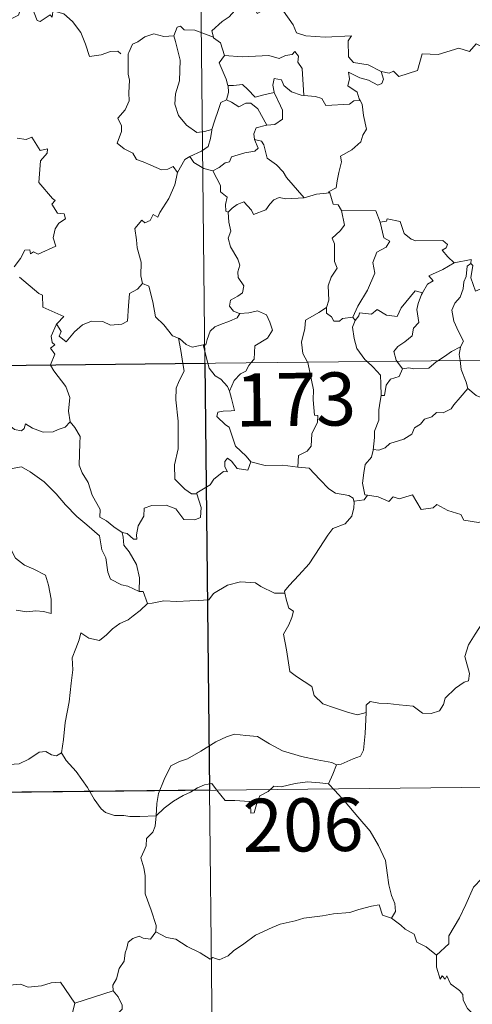
# Model space of a CAD drawing. Units: metres. Extents: x 572681 to 577167, y 4707598 to 4710616.
# Drawn here: x 573105 to 573169, y 4709565 to 4709704 of the extents above; entities that cross this region are included whole.
import ezdxf
from ezdxf.enums import TextEntityAlignment as Align

# ---------------------------------------------------------------- set-up
doc = ezdxf.new("R2010")
doc.units = ezdxf.units.M
doc.header["$MEASUREMENT"] = 0
doc.layers.add('Level 63', color=7, linetype='Continuous', lineweight=0)
doc.styles.add('Arial', font='ARIAL.TTF', dxfattribs={"height": 0.2})

msp = doc.modelspace()

# ---------------------------------------------------------------- linework, layer by layer
at = {"layer": 'Level 63', "linetype": 'Continuous', "lineweight": 0}
for points in [[(573128.39, 4709896.61), (573131, 4709655.69)], [(573109.55, 4709705.28), (573109.47, 4709704.52), (573109.2, 4709704.86), (573107.76, 4709703.92), (573107.33, 4709704.03), (573106.49, 4709706.21), (573105.72, 4709706.51), (573105, 4709705.7), (573104.73, 4709704.8), (573103.79, 4709704.31), (573103.08, 4709704.69), (573102.37, 4709704.53), (573101.28, 4709705.81), (573099.57, 4709706.87), (573098.83, 4709706.13), (573097.08, 4709704.47), (573095.56, 4709703.58), (573095.51, 4709702.52)], [(573135.75, 4709706.57), (573135.2, 4709705.45), (573134.41, 4709704.57), (573133.43, 4709703.89), (573131.97, 4709702.61), (573132.19, 4709701.69)], [(573135.75, 4709706.57), (573137.86, 4709706.33), (573138.37, 4709705.05), (573140.6, 4709706.27), (573142.06, 4709705.39), (573143.41, 4709703.45), (573143.91, 4709702.3), (573145.22, 4709701.89), (573147.96, 4709701.68), (573151.67, 4709701.88), (573151.19, 4709701.19), (573151.21, 4709698.91), (573151.91, 4709698.12), (573153.98, 4709697.8), (573155.83, 4709696.85)], [(573109.6, 4709705.46), (573109.62, 4709705.41), (573111.11, 4709705.01), (573112.35, 4709703.93), (573113.52, 4709702.38), (573114.14, 4709700.72), (573114.74, 4709698.97), (573116.38, 4709699.19), (573117.7, 4709699.66), (573118.74, 4709699.72), (573119.15, 4709699.37)], [(573126.6, 4709701.88), (573125.2, 4709701.78), (573123.77, 4709702.15), (573122.53, 4709701.75), (573121.55, 4709701.04), (573120.78, 4709700.71), (573120.26, 4709699.54)], [(573132.19, 4709701.69), (573129.58, 4709702.7), (573128.08, 4709702.74), (573127.57, 4709703.23), (573127.07, 4709703.1), (573126.6, 4709701.88)], [(573155.83, 4709696.85), (573156.97, 4709696.62), (573157.55, 4709696.9), (573158.34, 4709696.13), (573160.93, 4709697.01), (573161.59, 4709699.34), (573163.88, 4709699.26), (573166.76, 4709700.13), (573168.27, 4709699.7), (573169.24, 4709700.75), (573170.38, 4709700.21), (573172.3, 4709700.91), (573173.47, 4709701.88), (573173.86, 4709702.71), (573175.07, 4709703.18)], [(573126.6, 4709701.88), (573126.84, 4709701.08), (573127.52, 4709698.45), (573127.43, 4709695.53), (573126.85, 4709693.69), (573126.75, 4709692.23), (573127.29, 4709690.64), (573128.39, 4709689.29), (573129.85, 4709688.25), (573130.95, 4709688.39), (573131.99, 4709688.66)], [(573132.19, 4709701.69), (573132.21, 4709701.61), (573133.21, 4709700.88), (573133.77, 4709699.12)], [(573120.26, 4709699.54), (573120.17, 4709699.37), (573120.18, 4709697.18), (573120.19, 4709696.49), (573120.34, 4709695.62), (573120.26, 4709693.85), (573120.3, 4709692.71), (573119.75, 4709691.47), (573118.72, 4709690.29), (573119.23, 4709689.2), (573119.25, 4709688.41), (573118.62, 4709686.74), (573119.61, 4709685.94), (573120.85, 4709685.35), (573121.33, 4709684.42), (573122.3, 4709684.13), (573123.35, 4709683.62), (573124.89, 4709683), (573125.77, 4709683.06), (573126.54, 4709683.47), (573127.15, 4709682.59)], [(573133.77, 4709699.12), (573136.24, 4709698.94), (573140, 4709699.12), (573141.46, 4709698.7), (573142.36, 4709699.1), (573143.31, 4709699.27), (573143.66, 4709699.69), (573144.19, 4709699.03), (573144.11, 4709698.17), (573144.7, 4709697.29), (573144.93, 4709693.49)], [(573133.77, 4709699.12), (573132.99, 4709698.09), (573134.01, 4709695.76), (573134.24, 4709694.88), (573134.25, 4709694.88)], [(573155.83, 4709696.85), (573156.14, 4709695.77), (573155.93, 4709695.15), (573155.37, 4709694.91), (573154.04, 4709695.63), (573152.82, 4709695.98), (573151.22, 4709696.77), (573151.39, 4709695.84), (573151.12, 4709694.81), (573152.44, 4709693.94), (573152.75, 4709692.98), (573152.87, 4709692.77)], [(573134.25, 4709694.88), (573135.04, 4709694.89), (573136.31, 4709695.03), (573137.02, 4709694.31), (573138.07, 4709693.25), (573139.29, 4709693.56), (573140.76, 4709693.91)], [(573144.93, 4709693.49), (573144.55, 4709693.52), (573143.19, 4709694.01), (573142.11, 4709694.9), (573141.8, 4709695.7), (573140.75, 4709695.85), (573140.58, 4709694.93), (573140.76, 4709693.92), (573140.76, 4709693.91)], [(573134.25, 4709694.88), (573134.33, 4709693.89), (573134.05, 4709692.84)], [(573140.76, 4709693.91), (573141.65, 4709691.99), (573141.95, 4709691.42), (573141.92, 4709690.12), (573140.85, 4709689.38), (573139.73, 4709689.3)], [(573134.05, 4709692.84), (573133.23, 4709692.47), (573132.92, 4709691.51), (573132.36, 4709689.86), (573131.99, 4709688.66)], [(573134.05, 4709692.84), (573134.76, 4709692.55), (573135.79, 4709691.87), (573136.76, 4709692.39), (573137.47, 4709692.4), (573138.46, 4709691.61), (573139.73, 4709689.3)], [(573152.87, 4709692.77), (573151.99, 4709692.7), (573151.38, 4709692.25), (573148.03, 4709692.07), (573147.49, 4709693.04), (573146.6, 4709693.32), (573144.93, 4709693.49)], [(573152.87, 4709692.77), (573153.17, 4709692.26), (573153.32, 4709690.64), (573153.75, 4709688.73), (573153.25, 4709687.87), (573152.95, 4709686.94), (573151.69, 4709685.8), (573150.08, 4709684.93), (573150.25, 4709684.1), (573149.87, 4709682.62), (573149.64, 4709681.42), (573149.49, 4709680.45), (573148.39, 4709679.9), (573148.59, 4709679.75)], [(573131.99, 4709688.66), (573131.96, 4709688.56), (573131.8, 4709687.39), (573131.45, 4709686.27), (573130.49, 4709685.62), (573128.85, 4709684.84)], [(573139.73, 4709689.3), (573139.69, 4709689.29), (573138.21, 4709688.93), (573137.91, 4709688.05), (573137.97, 4709687.28)], [(573104.53, 4709687.44), (573105.79, 4709687.24), (573106.59, 4709687.61), (573107.79, 4709685.69), (573108.79, 4709685.93), (573108.74, 4709685.33), (573107.8, 4709684.23), (573107.58, 4709681.18), (573109.49, 4709678.92), (573109.9, 4709678.66), (573109.44, 4709678.16), (573110.21, 4709676.89), (573111.17, 4709676.79), (573111.32, 4709676.05), (573110.4, 4709675.46), (573109.87, 4709674.67), (573109.59, 4709673.4), (573109.97, 4709672.19), (573107.49, 4709671.1), (573106.85, 4709671.39), (573106.4, 4709671.11), (573106.33, 4709671.71), (573105.62, 4709671.64), (573105.02, 4709670.45), (573104.09, 4709669.28)], [(573137.97, 4709687.28), (573138.5, 4709686.05), (573138.05, 4709685.63), (573136.64, 4709685.36), (573134.75, 4709684.81), (573134.46, 4709684.12), (573133.86, 4709683.96), (573132.99, 4709683.3), (573132.12, 4709682.83)], [(573137.97, 4709687.28), (573138.95, 4709687.01), (573139.31, 4709686.49), (573139.77, 4709684.62), (573141.09, 4709683.68), (573142.01, 4709682.72), (573142.5, 4709681.9), (573144.97, 4709679.05)], [(573128.85, 4709684.84), (573128.14, 4709684.43), (573127.15, 4709682.59)], [(573128.85, 4709684.84), (573129.41, 4709684.01), (573130.85, 4709683.19), (573132.12, 4709682.83)], [(573127.15, 4709682.59), (573127.14, 4709682.59), (573126.75, 4709680.88), (573125.92, 4709678.93), (573124.64, 4709676.97), (573124.34, 4709676.31), (573123.72, 4709676.69), (573123.28, 4709675.84), (573122.54, 4709675.49), (573122.12, 4709675.88), (573121.13, 4709674.69), (573121.37, 4709673.09), (573121.45, 4709671.98), (573122, 4709669.97), (573121.98, 4709668.04), (573122.19, 4709666.93)], [(573132.12, 4709682.83), (573132.68, 4709681.77), (573133.18, 4709680.79), (573133.19, 4709679.87), (573134.14, 4709679.14), (573133.88, 4709678.09), (573133.92, 4709677.14), (573134.28, 4709676.99)], [(573144.97, 4709679.05), (573146.74, 4709679.56), (573148.59, 4709679.75)], [(573148.59, 4709679.75), (573149.05, 4709678.16), (573149.78, 4709678.05), (573150.23, 4709677.23)], [(573134.28, 4709676.99), (573134.85, 4709677.57), (573135.53, 4709678.09), (573136.48, 4709678.45), (573137.57, 4709677.29), (573137.85, 4709676.69), (573139.59, 4709677.32), (573140.13, 4709678.13), (573140.69, 4709678.76), (573141.48, 4709679.06), (573142.41, 4709678.89), (573144.97, 4709679.05)], [(573134.28, 4709676.99), (573134.37, 4709675.6), (573134.66, 4709674.34), (573134.26, 4709673.34), (573134.58, 4709672.12), (573135.65, 4709670.37), (573135.93, 4709669.52), (573135.65, 4709668.59), (573135.69, 4709667.77), (573136.47, 4709666.62), (573136.28, 4709665.63), (573135.64, 4709665.16), (573134.61, 4709664.57), (573134.46, 4709663.76), (573135, 4709663.06), (573135.86, 4709662.69), (573135.9, 4709662.7)], [(573150.23, 4709677.23), (573150.65, 4709675.16), (573150.05, 4709674.36), (573148.95, 4709673.35), (573149.26, 4709672.55), (573149.27, 4709670.06), (573149.63, 4709669.12), (573148.78, 4709667.85), (573148.34, 4709666.6), (573148.47, 4709664.61), (573148.13, 4709663.56)], [(573150.23, 4709677.23), (573155.08, 4709677.21), (573155.68, 4709675.61)], [(573155.68, 4709675.61), (573156.2, 4709673.41), (573157.04, 4709672.93), (573156.52, 4709672.05), (573155.21, 4709671.36), (573154.68, 4709669.93), (573154.92, 4709668.41), (573153.92, 4709666), (573152.56, 4709663.76), (573151.86, 4709662.2)], [(573155.68, 4709675.61), (573156.57, 4709675.73), (573156.7, 4709676.09), (573158.49, 4709675.68), (573159.09, 4709673.98), (573160.08, 4709673.21), (573160.72, 4709672.95), (573164.51, 4709673.01), (573165.17, 4709672.44), (573165.01, 4709671.96), (573164.43, 4709671.66), (573165.23, 4709670.71), (573166.12, 4709669.86)], [(573166.12, 4709669.86), (573168.5, 4709670.33), (573168.45, 4709669.75)], [(573166.12, 4709669.86), (573164.54, 4709668.94), (573162.57, 4709668.02), (573163.14, 4709667.3), (573162.37, 4709666.87), (573161.68, 4709665.65)], [(573168.45, 4709669.75), (573167.94, 4709669.41), (573167.83, 4709667.91), (573167.47, 4709667.2), (573167.41, 4709666.21), (573166.99, 4709665.02), (573166.22, 4709664.19), (573165.79, 4709663.19), (573166.07, 4709661.64), (573166.75, 4709660.18), (573167.44, 4709658.82), (573167.02, 4709657.99)], [(573172.75, 4709667.09), (573171.73, 4709666.58), (573170.33, 4709666.37), (573169.14, 4709665.84), (573168.49, 4709667.75), (573168.76, 4709669.5), (573168.45, 4709669.75)], [(573104.87, 4709667.84), (573107.6, 4709665.54), (573108.08, 4709665.29), (573108.15, 4709663.61), (573111.11, 4709662.29), (573110.17, 4709661.28), (573110.03, 4709661.13)], [(573110.03, 4709661.13), (573110.09, 4709661.27), (573110.72, 4709660.17), (573110.44, 4709659.51), (573111.44, 4709658.72), (573112.62, 4709660.12), (573113.72, 4709661.1), (573115.01, 4709661.61), (573116.59, 4709661.58), (573117.69, 4709661.06), (573119.3, 4709661.23), (573120.09, 4709661.63), (573120.22, 4709663.79), (573120.37, 4709665.51), (573121.5, 4709666.16), (573122.19, 4709666.93)], [(573122.19, 4709666.93), (573123.09, 4709666.59), (573123.66, 4709664.38), (573124.03, 4709662.26), (573125.19, 4709661.13), (573126.41, 4709659.54), (573127.27, 4709659.23)], [(573152.16, 4709661.74), (573152.7, 4709662.39), (573152.79, 4709662.81), (573154.48, 4709662.63), (573155.25, 4709663.29), (573156.59, 4709662.46), (573158.1, 4709662.3), (573158.65, 4709663.51), (573160.61, 4709665.92), (573161.68, 4709665.65)], [(573161.68, 4709665.65), (573161.54, 4709665.41), (573161.03, 4709664.1), (573160.87, 4709663.28), (573161.15, 4709661.43), (573160.41, 4709660.64), (573160.18, 4709659.55), (573159.17, 4709658.72), (573158.16, 4709658.04), (573157.64, 4709657.34), (573157.93, 4709656.11), (573158.02, 4709655.98)], [(573135.9, 4709662.7), (573137.2, 4709662.81), (573138.42, 4709663.1), (573139.67, 4709662.53), (573140.13, 4709661.48), (573140.51, 4709660.36), (573139.8, 4709659.21), (573138.05, 4709658.17), (573137.92, 4709656.29), (573137.48, 4709655.76)], [(573148.13, 4709663.56), (573147.07, 4709662.83), (573145.15, 4709661.75), (573145.09, 4709660.61), (573144.61, 4709658.68), (573144.78, 4709657.07), (573145.47, 4709655.85)], [(573148.13, 4709663.56), (573148.14, 4709662.74), (573148.84, 4709662.22), (573149.14, 4709661.63), (573149.97, 4709661.64), (573150.39, 4709661.99), (573151.86, 4709662.2)], [(573135.9, 4709662.7), (573135.55, 4709662.1), (573134.45, 4709661.62), (573133.18, 4709661.15), (573132.38, 4709660.81), (573131.71, 4709660.23), (573131.32, 4709659.05), (573131.13, 4709658.29), (573130.73, 4709658.27)], [(573152.16, 4709661.74), (573151.8, 4709660.79), (573152.02, 4709659.2), (573152.42, 4709657.76), (573153.51, 4709656.24), (573153.84, 4709655.94)], [(573151.86, 4709662.2), (573152.16, 4709661.74)], [(573109.24, 4709655.45), (573109.82, 4709656.99), (573109.23, 4709657.83), (573109.86, 4709658.27), (573109.47, 4709658.63), (573109.32, 4709659.53), (573110.03, 4709661.13)], [(572954.45, 4709653.78), (573484.11, 4709659.51)], [(573127.27, 4709659.23), (573127.41, 4709659.19), (573128.35, 4709658.34), (573129.21, 4709657.97), (573130.73, 4709658.27)], [(573127.27, 4709659.23), (573127.61, 4709657.51), (573127.88, 4709655.66)], [(573130.73, 4709658.27), (573131.41, 4709655.69)], [(573163.83, 4709656.05), (573164.75, 4709656.65), (573165.74, 4709657.37), (573167.02, 4709657.99)], [(573167.02, 4709657.99), (573167.02, 4709657.97), (573166.82, 4709656.95), (573166.95, 4709656.08)], [(573112.02, 4709647.43), (573111.77, 4709648.95), (573111.95, 4709650.88), (573111.41, 4709652.4), (573109.69, 4709654.64), (573109.22, 4709655.41), (573109.24, 4709655.45)], [(573127.88, 4709655.66), (573128.05, 4709654.57), (573127.38, 4709653.23), (573126.92, 4709652.19), (573126.88, 4709650.54), (573127.23, 4709647.54), (573127.23, 4709643.63), (573126.72, 4709641.37), (573126.76, 4709639.34), (573128.18, 4709637.92), (573129.1, 4709637.29), (573129.87, 4709637.26)], [(573131, 4709655.69), (573134.26, 4709354.54)], [(573131.41, 4709655.69), (573131.59, 4709655), (573132.42, 4709653.92), (573133.25, 4709653.47), (573134.17, 4709652.39), (573134.48, 4709651.74)], [(573137.48, 4709655.76), (573137.17, 4709655.38), (573136.78, 4709654.58), (573136.01, 4709654.21), (573135.1, 4709653.25), (573134.48, 4709651.74)], [(573145.47, 4709655.85), (573145.5, 4709655.8), (573146.31, 4709651.94), (573146.27, 4709650.53), (573146.42, 4709648.35), (573146.92, 4709648.31), (573146.87, 4709647.38), (573146.06, 4709645.75), (573145.97, 4709643.99), (573145.41, 4709643.27), (573144.16, 4709642.66), (573144.11, 4709641.02)], [(573153.84, 4709655.94), (573154.7, 4709655.13), (573155.75, 4709654), (573155.77, 4709652.77), (573155.81, 4709651.14)], [(573158.84, 4709654.9), (573158.38, 4709653.82), (573157.16, 4709653.47), (573156.55, 4709652.58), (573156.29, 4709651.16), (573155.81, 4709651.14)], [(573158.02, 4709655.98), (573158.84, 4709654.9)], [(573158.84, 4709654.9), (573159.75, 4709655.06), (573160.45, 4709654.9), (573162.57, 4709654.99), (573163.59, 4709655.89), (573163.83, 4709656.05)], [(573166.95, 4709656.08), (573167.13, 4709654.81), (573167.79, 4709653), (573168.04, 4709652.12)], [(573090.78, 4709652.98), (573090.88, 4709652.8), (573092.01, 4709652.12), (573093.23, 4709651.68), (573094.47, 4709651.79), (573095.08, 4709651.23), (573095.37, 4709650.63), (573096.25, 4709650.67), (573097.32, 4709650.6), (573100.1, 4709649.37), (573102.43, 4709647.74), (573104.17, 4709646.35), (573105.12, 4709646.16), (573105.51, 4709646.5), (573105.71, 4709647.13), (573106.69, 4709646.51), (573108.2, 4709645.96), (573109.6, 4709646.01), (573110.3, 4709646.34), (573111.29, 4709646.66), (573112.02, 4709647.43)], [(573168.04, 4709652.12), (573166.99, 4709650.84), (573166.08, 4709649.81), (573165.69, 4709649.28), (573164.57, 4709648.69), (573163.65, 4709648.74), (573162.99, 4709648.15), (573161.94, 4709647.78), (573161.37, 4709647.12), (573160.53, 4709646.59), (573160.14, 4709645.69), (573159.03, 4709644.99), (573157.06, 4709644.35), (573156.38, 4709643.74), (573155.52, 4709643.43), (573154.72, 4709643.54), (573154.69, 4709643.41)], [(573168.04, 4709652.12), (573169.21, 4709651.14), (573170.36, 4709650.65)], [(573134.48, 4709651.74), (573134.75, 4709650.73), (573135.17, 4709649.03), (573134.69, 4709648.96), (573133.58, 4709648.93), (573132.81, 4709648.78), (573132.65, 4709648.18), (573133.88, 4709647.01), (573134.41, 4709646.69), (573135.29, 4709644.01), (573136.8, 4709642.57), (573137.45, 4709641.79)], [(573155.81, 4709651.14), (573155.67, 4709650.33), (573155.51, 4709649.12), (573155.51, 4709647.68), (573154.87, 4709646.13), (573154.9, 4709645.22), (573154.69, 4709643.41)], [(573119.31, 4709631.82), (573118.14, 4709632.61), (573117.11, 4709633.44), (573116.16, 4709633.99), (573116.24, 4709635.04), (573115.08, 4709637.06), (573114.56, 4709638.85), (573113.71, 4709640.22), (573113.28, 4709641.31), (573113.37, 4709644.42), (573113.43, 4709645.36), (573112.67, 4709646.65), (573112.02, 4709647.43)], [(573137.45, 4709641.79), (573137.02, 4709640.59), (573135.56, 4709640.82), (573134.75, 4709641.87), (573134.18, 4709642.31), (573133.78, 4709641.84), (573133.82, 4709641.06), (573134.18, 4709640.37), (573133.62, 4709640.41), (573132.27, 4709639.34), (573131.74, 4709638.52), (573129.83, 4709637.42), (573129.87, 4709637.26)], [(573154.69, 4709643.41), (573154.45, 4709642.46), (573153.57, 4709641.43), (573153.38, 4709640.21), (573153.21, 4709638.77), (573153.52, 4709637.15), (573153.92, 4709637.08)], [(573099.36, 4709638.24), (573099.94, 4709639.69), (573101.04, 4709639.93), (573102, 4709639.94), (573102.4, 4709640.52), (573103.82, 4709640.82), (573105.16, 4709641.08), (573106.34, 4709640.35), (573108.35, 4709638.98), (573110.02, 4709637.26), (573111.34, 4709635.71), (573112.92, 4709634.09), (573114.36, 4709632.91), (573116.14, 4709631.33), (573116.48, 4709629.36), (573117.05, 4709628.25), (573117.33, 4709626.2), (573117.69, 4709625.23), (573119.23, 4709624.45), (573120.14, 4709624.26), (573121.74, 4709623.51)], [(573144.11, 4709641.02), (573141.98, 4709641.3), (573139.48, 4709641.28), (573137.45, 4709641.79)], [(573144.11, 4709641.02), (573145.69, 4709640.87), (573147.17, 4709639.3), (573148.48, 4709637.96), (573149.4, 4709637.34), (573151.29, 4709637.01), (573151.88, 4709636.65), (573152.01, 4709636.03)], [(573099.36, 4709638.24), (573100.37, 4709636.75), (573099.91, 4709635.53), (573099.74, 4709634.49), (573099.98, 4709633.44), (573100.75, 4709632.78), (573101.49, 4709631.3), (573102.06, 4709630.6), (573103.74, 4709629.27), (573104.28, 4709628.19), (573105.58, 4709627.2), (573106.87, 4709626.65), (573108.51, 4709625.81), (573108.93, 4709624.37), (573109.33, 4709622.42), (573109.31, 4709620.39), (573108.25, 4709620.68), (573107.16, 4709620.75), (573105.88, 4709620.63), (573104.39, 4709620.87)], [(573129.87, 4709637.26), (573130.45, 4709635.32), (573130.38, 4709633.95), (573129.59, 4709633.62), (573128.01, 4709633.66), (573126.9, 4709635.17), (573125.52, 4709635.67), (573123.49, 4709635.62), (573122.42, 4709635.23), (573122.37, 4709634.1), (573121.57, 4709632.77), (573121.37, 4709631.46), (573121.39, 4709630.88), (573120.95, 4709630.87), (573120.03, 4709631.69), (573119.31, 4709631.82)], [(573153.92, 4709637.08), (573153.43, 4709636.44), (573152.02, 4709636.21), (573152.01, 4709636.03)], [(573153.92, 4709637.08), (573155.42, 4709636.85), (573156.89, 4709636.17), (573157.54, 4709636.83), (573158.36, 4709636.58), (573160.25, 4709637.12), (573161.48, 4709635.06), (573163.16, 4709635.31), (573163.67, 4709635.77), (573165.24, 4709634.92), (573167.06, 4709634.37), (573167.48, 4709633.57), (573169.55, 4709633.24), (573170.95, 4709633.76), (573171.79, 4709634.15), (573172.32, 4709633.25), (573172.26, 4709631.78)], [(573152.01, 4709636.03), (573151.97, 4709635.31), (573151.72, 4709634.14), (573150.75, 4709633.05), (573149.01, 4709632.36), (573148.33, 4709631.43), (573147.21, 4709629.7), (573145.69, 4709627.37), (573144.25, 4709625.78), (573142.87, 4709624.35), (573142.22, 4709623.53), (573142.27, 4709623.27)], [(573119.31, 4709631.82), (573119.47, 4709631.17), (573119.57, 4709630.04), (573120.32, 4709629.09), (573121.35, 4709627.32), (573121.78, 4709625.44), (573121.74, 4709623.51)], [(573122.91, 4709621.81), (573123.55, 4709621.83), (573125.22, 4709622.15), (573127.02, 4709622.07), (573128.86, 4709622.19), (573130.04, 4709622.21), (573131.54, 4709622.31), (573132.19, 4709623.19), (573134.17, 4709624.39), (573136.02, 4709624.84), (573138.11, 4709624.71), (573138.89, 4709624.21), (573140.81, 4709623.25), (573142.27, 4709623.27)], [(573121.74, 4709623.51), (573122.31, 4709623.5), (573122.91, 4709621.81)], [(573142.27, 4709623.27), (573142.49, 4709622.22), (573142.84, 4709621.13), (573143.49, 4709620.7), (573143.26, 4709619.8), (573142.81, 4709618.8), (573142.08, 4709617.46), (573142.48, 4709615.24), (573142.98, 4709612.22), (573143.9, 4709611.51), (573146.07, 4709610.1), (573146.4, 4709608.83), (573147.59, 4709607.64), (573149.24, 4709607.08), (573151.21, 4709606.43), (573152.5, 4709606.1), (573153.7, 4709606.42)], [(573122.91, 4709621.81), (573121.85, 4709620.79), (573120.9, 4709620.05), (573120.16, 4709619.51), (573119.01, 4709618.95), (573117.96, 4709618.23), (573117.13, 4709617.37), (573116.15, 4709616.56), (573114.63, 4709616.92), (573113.5, 4709617.65), (573113.28, 4709616.65), (573112.78, 4709615.44), (573112.3, 4709614.13), (573112.38, 4709612.43), (573112.13, 4709610.55), (573111.87, 4709607.94), (573111.3, 4709605.02), (573111.04, 4709602.59), (573110.78, 4709600.71)], [(573153.7, 4709606.42), (573153.74, 4709607.43), (573154.3, 4709607.96), (573155.49, 4709607.73), (573156.79, 4709607.7), (573158.39, 4709607.51), (573160.34, 4709607.32), (573161.64, 4709606.31), (573162.86, 4709606.27), (573164.05, 4709606.65), (573164.64, 4709607.54), (573164.86, 4709608.44), (573166.3, 4709609.85), (573167.55, 4709610.71), (573168.14, 4709610.88), (573168.3, 4709611.92), (573167.63, 4709614.34), (573168.15, 4709615.95), (573169.06, 4709617.46), (573170.65, 4709619.85), (573171.39, 4709620.28), (573172.95, 4709619.53)], [(573149.54, 4709599.01), (573150.21, 4709599.12), (573151.89, 4709599.87), (573152.91, 4709600.26), (573153.33, 4709601.1), (573153.6, 4709603.44), (573153.7, 4709606.42)], [(573124.12, 4709591.83), (573124.22, 4709593.57), (573124.47, 4709594.97), (573125.24, 4709596.98), (573126.2, 4709598.89), (573127.39, 4709599.49), (573128.54, 4709599.9), (573130.42, 4709600.94), (573132.51, 4709602.28), (573134.04, 4709602.99), (573135.15, 4709603.35), (573136.76, 4709603.17), (573138.41, 4709603.04), (573140.08, 4709602), (573141.94, 4709601.03), (573144.61, 4709600.19), (573146.82, 4709599.76), (573148.88, 4709599.37), (573149.54, 4709599.01)], [(573100.78, 4709602.31), (573101, 4709601.97), (573101.02, 4709600.45), (573101.58, 4709599.28), (573102.71, 4709599.04), (573104.79, 4709599.17), (573106.17, 4709599.84), (573107.63, 4709600.81), (573108.59, 4709600.92), (573109.39, 4709600.43), (573110.09, 4709600.28), (573110.78, 4709600.71)], [(573110.78, 4709600.71), (573111.42, 4709599.65), (573112.83, 4709598.1), (573114.45, 4709595.83), (573115.36, 4709594.18), (573116.39, 4709592.84), (573117, 4709592.3), (573118.27, 4709591.87), (573119.55, 4709591.88), (573120.4, 4709591.74), (573121.82, 4709591.73), (573124.12, 4709591.83)], [(572955.1, 4709593.55), (573396.48, 4709598.33)], [(573149.54, 4709599.01), (573149.01, 4709597.71), (573148.41, 4709596.33)], [(573124.12, 4709591.83), (573125.24, 4709592.94), (573126.55, 4709593.89), (573127.93, 4709594.69), (573128.95, 4709595.17), (573129.94, 4709595.81), (573130.93, 4709596.22), (573131.96, 4709596.39), (573132.64, 4709595.5), (573133.83, 4709593.99), (573135.23, 4709593.99), (573137.28, 4709593.85), (573137.41, 4709593.5), (573137.45, 4709592.23), (573137.92, 4709592.28), (573138.31, 4709593.62), (573138.74, 4709594.67), (573139.89, 4709595.29), (573140.7, 4709596.02), (573141.76, 4709595.94), (573143.7, 4709596.39), (573145.47, 4709596.65), (573147.17, 4709596.5), (573148.41, 4709596.33)], [(573148.41, 4709596.33), (573149.31, 4709595.43), (573150.78, 4709593.79), (573152.53, 4709591.68), (573154.3, 4709589.69), (573155.44, 4709587.64), (573156.44, 4709585.53), (573156.69, 4709583.81), (573156.9, 4709582.1), (573157.27, 4709580.58), (573157.74, 4709579.46), (573157.85, 4709578.35), (573157.31, 4709577.39)], [(573193.52, 4709595.11), (573191.55, 4709594.01), (573189.21, 4709592.7), (573186.99, 4709591.99), (573185.06, 4709590.51), (573183.59, 4709590.02), (573182.17, 4709589.28), (573178.93, 4709587.9), (573176.06, 4709586.7), (573172.19, 4709585.21), (573170.98, 4709584.61), (573170.02, 4709582.98), (573168.85, 4709581.79), (573167.77, 4709579.33), (573166.89, 4709577.44), (573165.37, 4709574.92), (573165.39, 4709573.76), (573163.63, 4709572.2)], [(573124.08, 4709575.46), (573124.14, 4709576.35), (573123.41, 4709578.52), (573122.55, 4709580.84), (573122.57, 4709583.4), (573122.39, 4709584.5), (573121.96, 4709585.89), (573122.43, 4709586.94), (573122.7, 4709587.6), (573122.77, 4709588.66), (573123.64, 4709589.53), (573123.97, 4709590.39), (573124.12, 4709591.83)], [(573157.31, 4709577.39), (573156.04, 4709577.83), (573155.56, 4709579.29), (573154.48, 4709579.11), (573152.68, 4709578.61), (573151.4, 4709578.18), (573149.1, 4709578.01), (573147.56, 4709577.71), (573144.91, 4709577.42), (573143.69, 4709577.01), (573141.59, 4709576.57), (573140.45, 4709576.07), (573138.14, 4709574.98), (573136.48, 4709573.77), (573135.01, 4709572.8), (573134.29, 4709572.08), (573132.99, 4709571.5), (573132.13, 4709571.85), (573131.74, 4709571.6), (573130.31, 4709572.49), (573128.48, 4709573.4), (573126.91, 4709574.43), (573125.59, 4709574.66), (573124.08, 4709575.46)], [(573157.31, 4709577.39), (573158.61, 4709576.39), (573159.2, 4709575.83), (573160.5, 4709575.12), (573160.87, 4709574.03), (573162.19, 4709573.36), (573163.63, 4709572.2)], [(573124.08, 4709575.46), (573123.32, 4709574.43), (573122.28, 4709574.58), (573121.73, 4709574.84), (573120.83, 4709574.55), (573120.17, 4709574.02), (573120.01, 4709573.17), (573119.77, 4709572.52), (573119.6, 4709571.31), (573118.92, 4709570.3), (573118.55, 4709568.86), (573118.01, 4709567.95), (573118.07, 4709567.16)], [(573090.9, 4709572.49), (573092.18, 4709571.65), (573093.7, 4709569.98), (573095.41, 4709569.55), (573096.27, 4709568.87), (573097.82, 4709569.09), (573098.95, 4709569.07), (573099.75, 4709569.28), (573101.1, 4709568.4), (573102.4, 4709567.87), (573104.99, 4709568.09), (573106.06, 4709567.67), (573107.96, 4709567.87), (573109.31, 4709568.27), (573110.63, 4709568.38), (573112.68, 4709565.41)], [(573163.63, 4709572.2), (573163.64, 4709570.49), (573164.13, 4709568.81), (573164.41, 4709569.26), (573164.83, 4709568.81), (573165.08, 4709569.26), (573165.61, 4709568.13), (573166.88, 4709567.18), (573167.36, 4709566.64), (573167.4, 4709565.84), (573168.02, 4709564.64), (573168.84, 4709563.82), (573169.55, 4709563.41), (573169.43, 4709561.91), (573169.38, 4709560.35), (573169.59, 4709558.97), (573170.96, 4709556.65), (573171.71, 4709555.39)], [(573112.68, 4709565.41), (573118.07, 4709567.16)], [(573118.07, 4709567.16), (573118.07, 4709567.15), (573118.77, 4709566.28), (573119.32, 4709565.14), (573119.31, 4709564.57), (573118.78, 4709564), (573118.65, 4709562.64), (573118.75, 4709560.87), (573119.16, 4709559.7), (573121.02, 4709558.31), (573123.19, 4709556.61), (573124.54, 4709555.08), (573125.16, 4709554.34)], [(573088.82, 4709555.44), (573089.77, 4709554.6), (573090.09, 4709553.75), (573091.35, 4709551.58), (573092.97, 4709550.19), (573094.23, 4709549.13), (573096.05, 4709548.22), (573097.93, 4709546.47), (573098.81, 4709545.82), (573100.09, 4709547.1), (573101.41, 4709548.41), (573102.89, 4709549.27), (573104.57, 4709549.93), (573104.65, 4709550.55), (573104.39, 4709551.69), (573106.02, 4709553.37), (573107.61, 4709555.47), (573109.24, 4709556.83), (573109.87, 4709557.58), (573110.15, 4709559.44), (573111.15, 4709560.46), (573111.8, 4709562.13), (573112.2, 4709563.49), (573112.68, 4709565.41)]]:
    msp.add_lwpolyline(points, dxfattribs=at)
at = {"layer": 'Level 63', "linetype": 'Continuous', "lineweight": 30}
msp.add_lwpolyline([(573131, 4709655.69), (573131.65, 4709595.46), (573043.38, 4709594.51), (573042.73, 4709654.73), (573131, 4709655.69)], close=True, dxfattribs=at)

# ---------------------------------------------------------------- texts
at = {"layer": 'Level 63', "linetype": 'Continuous', "lineweight": 13, "style": 'Arial'}
for s, p in [('173', (573143.79, 4709650.59)), ('206', (573144.83, 4709590.56))]:
    msp.add_text(s, height=7.5, rotation=0.6211, dxfattribs=at).set_placement(p, align=Align.MIDDLE_CENTER)

doc.saveas('drawing.dxf')
